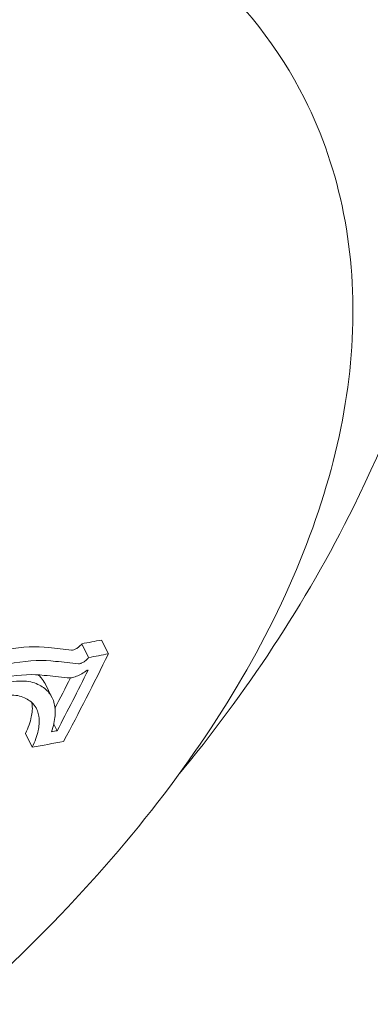
# Model space of a CAD drawing. Units: millimetres. Extents: x -2054 to 3380, y -3594 to 4067.
# Drawn here: x -449 to -445, y 911 to 922 of the extents above; entities that cross this region are included whole.
import ezdxf

# ---------------------------------------------------------------- set-up
doc = ezdxf.new("R2010")
doc.units = ezdxf.units.MM
doc.header["$LTSCALE"] = 0.2
doc.header["$MEASUREMENT"] = 0
doc.header["$PDMODE"] = 1
doc.layers.add('HAGS-Dim Plan', color=7, linetype='Continuous', lineweight=100)
doc.styles.get("Standard").update_dxf_attribs({"font": 'g13f12d.shx', "height": 300})
doc.dimstyles.new('HAGS - Dim Plan', dxfattribs={"dimtxt": 300, "dimasz": 200, "dimexe": 0.18, "dimexo": 0.0625, "dimgap": 150, "dimtad": 0, "dimlfac": 0.001, "dimrnd": 0.05, "dimzin": 1, "dimdsep": 46, "dimtxsty": 'Standard', "dimblk": 'HAGS - Dim Plan arrow', "dimcen": 0.1, "dimse1": 1, "dimse2": 1, "dimclrd": 1, "dimadec": 0, "dimazin": 0, "dimtfac": 1, "dimtofl": 0, "dimtmove": 0, "dimatfit": 3, "dimfxl": 1, "dimtolj": 1, "dimtzin": 0, "dimarcsym": 0})

# ---------------------------------------------------------------- blocks, each defined once
blk = doc.blocks.new('HAGS - Dim Plan arrow')
at = {"color": 1, "lineweight": 0}
blk.add_lwpolyline([(0, 0, 0, 0.35, 0), (-1, 0, 0.015, 0.015, 0)], format="xyseb", dxfattribs=at)
blk = doc.blocks.new('*D6')
at = {"layer": 'Defpoints', "color": 0, "transparency": 16777216}
for p in [(402.386, 2986.938), (-492.041, -2806.343), (3182.935, -2806.343)]:
    blk.add_point(p, dxfattribs=at)
at = {"layer": 'HAGS-Dim Plan', "color": 1, "lineweight": -2, "transparency": 16777216}
for p, q in [((3182.935, 2786.938), (3182.935, 695.734)), ((3182.935, -2606.343), (3182.935, -515.139))]:
    blk.add_line(p, q, dxfattribs=at)
at = {"layer": 'HAGS-Dim Plan', "color": 1, "lineweight": -2, "transparency": 16777216, "xscale": 200, "yscale": 200, "zscale": 200}
for p, rotation in [((3182.935, 2986.938), 90), ((3182.935, -2806.343), 270)]:
    blk.add_blockref('HAGS - Dim Plan arrow', p, dxfattribs=dict(at, rotation=rotation))
at = {"layer": 'HAGS-Dim Plan', "color": 0, "lineweight": 50, "transparency": 16777216, "insert": (3182.935, 90.298), "char_height": 300, "attachment_point": 5, "rotation": 90}
blk.add_mtext('\\A1;5.80m', dxfattribs=at)
blk = doc.blocks.new('*D7')
at = {"layer": 'Defpoints', "color": 0, "transparency": 16777216}
for p in [(376.435, 1511.792, 2283.5), (-465.194, -1331.27, 2573.23), (2793.537, -1331.27)]:
    blk.add_point(p, dxfattribs=at)
at = {"layer": 'HAGS-Dim Plan', "color": 1, "lineweight": -2, "transparency": 16777216}
for p, q in [((2793.537, 1311.792), (2793.537, 699.506)), ((2793.537, -1131.27), (2793.537, -518.985))]:
    blk.add_line(p, q, dxfattribs=at)
at = {"layer": 'HAGS-Dim Plan', "color": 1, "lineweight": -2, "transparency": 16777216, "xscale": 200, "yscale": 200, "zscale": 200}
for p, rotation in [((2793.537, 1511.792), 90), ((2793.537, -1331.27), 270)]:
    blk.add_blockref('HAGS - Dim Plan arrow', p, dxfattribs=dict(at, rotation=rotation))
at = {"layer": 'HAGS-Dim Plan', "color": 0, "lineweight": 50, "transparency": 16777216, "insert": (2793.537, 90.261), "char_height": 300, "attachment_point": 5, "rotation": 90}
blk.add_mtext('\\A1;2.85m', dxfattribs=at)
blk = doc.blocks.new('*D8')
at = {"layer": 'Defpoints', "color": 0, "transparency": 16777216}
for p in [(1957.386, 3870.335), (-2047.041, -133.309), (1957.386, -133.309)]:
    blk.add_point(p, dxfattribs=at)
at = {"layer": 'HAGS-Dim Plan', "color": 1, "lineweight": -2, "transparency": 16777216}
for p, q in [((-1847.041, 3870.335), (-665.264, 3870.335)), ((1757.386, 3870.335), (575.609, 3870.335))]:
    blk.add_line(p, q, dxfattribs=at)
at = {"layer": 'HAGS-Dim Plan', "color": 1, "lineweight": -2, "transparency": 16777216, "xscale": 200, "yscale": 200, "zscale": 200, "rotation": 180}
blk.add_blockref('HAGS - Dim Plan arrow', (-2047.041, 3870.335), dxfattribs=at)
at = {"layer": 'HAGS-Dim Plan', "color": 1, "lineweight": -2, "transparency": 16777216, "xscale": 200, "yscale": 200, "zscale": 200}
blk.add_blockref('HAGS - Dim Plan arrow', (1957.386, 3870.335), dxfattribs=at)
at = {"layer": 'HAGS-Dim Plan', "color": 0, "lineweight": 50, "transparency": 16777216, "insert": (-44.827, 3870.335), "char_height": 300, "attachment_point": 5}
blk.add_mtext('\\A1;4.00m', dxfattribs=at)
blk = doc.blocks.new('*D9')
at = {"layer": 'Defpoints', "color": 0, "transparency": 16777216}
for p in [(482.24, 3486.845), (-572.168, 958.278, 2283.5), (482.24, -778.178, 2283.5)]:
    blk.add_point(p, dxfattribs=at)
at = {"layer": 'HAGS-Dim Plan', "color": 1, "lineweight": -2, "transparency": 16777216}
for p, q in [((-772.168, 3486.845), (-972.168, 3486.845)), ((682.24, 3486.845), (882.24, 3486.845))]:
    blk.add_line(p, q, dxfattribs=at)
at = {"layer": 'HAGS-Dim Plan', "color": 1, "lineweight": -2, "transparency": 16777216, "xscale": 200, "yscale": 200, "zscale": 200}
blk.add_blockref('HAGS - Dim Plan arrow', (-572.168, 3486.845), dxfattribs=at)
at = {"layer": 'HAGS-Dim Plan', "color": 1, "lineweight": -2, "transparency": 16777216, "xscale": 200, "yscale": 200, "zscale": 200, "rotation": 180}
blk.add_blockref('HAGS - Dim Plan arrow', (482.24, 3486.845), dxfattribs=at)
at = {"layer": 'HAGS-Dim Plan', "color": 0, "lineweight": 50, "transparency": 16777216, "insert": (7.155, 3486.845), "char_height": 300, "attachment_point": 5}
blk.add_mtext('\\A1;1.05m', dxfattribs=at)

msp = doc.modelspace()

# ---------------------------------------------------------------- linework, layer by layer
at = {"lineweight": 0}
for p, q in [((-448.388, 914.939), (-448.316, 914.795)), ((-448.18, 914.978), (-448.108, 914.834)), ((-448.775, 914.52), (-448.703, 914.376)), ((-448.684, 914.095), (-448.648, 914.024)), ((-448.982, 913.995), (-448.91, 913.851))]:
    msp.add_line(p, q, dxfattribs=at)
for centre, major_axis, ratio, start_param, end_param in [((-457.223, 915.089), (11.18, 5.59), 0.589979, 0, 0.958367), ((-462.619, 909.843), (-17.163, -3.637), 0.213656, -2.580944, -2.556881), ((-467.499, 939.194), (28.179, -18.896), 0.559917, -0.523715, -0.514742), ((-467.427, 939.049), (28.179, -18.896), 0.559917, -0.523715, -0.514742), ((-462.547, 909.698), (-17.163, -3.637), 0.213664, -2.580947, -2.556884), ((-462.513, 909.595), (-16.976, -3.605), 0.214103, -2.581234, -2.556809), ((-467.519, 938.912), (28.19, -18.903), 0.559917, -0.520636, -0.520294)]:
    msp.add_ellipse(centre, major_axis=major_axis, ratio=ratio, start_param=start_param, end_param=end_param, dxfattribs=at)
at = {"lineweight": 0, "extrusion": (0, 0, -1)}
for centre, major_axis, ratio, start_param, end_param in [((-460.293, 937.631), (0.396, -32.645), 0.512681, -0.791524, -0.751311), ((-460.537, 937.773), (0.397, -32.703), 0.512681, -0.776262, -0.762371), ((-460.465, 937.629), (0.397, -32.703), 0.512681, -0.78602, -0.758195), ((-467.936, 938.29), (-28.224, 18.926), 0.559917, -2.624193, -2.621639), ((-468.029, 938.152), (-28.229, 18.93), 0.559917, -2.631023, -2.616778)]:
    msp.add_ellipse(centre, major_axis=major_axis, ratio=ratio, start_param=start_param, end_param=end_param, dxfattribs=at)
at = {"lineweight": 0}
for points, knots in [([(-447.376, 913.552), (-446.66, 914.42), (-446.031, 915.36), (-444.862, 917.724), (-444.401, 919.221), (-444.319, 921.046), (-444.316, 921.249), (-444.32, 921.453)], [5.6442701, 5.6442701, 5.6442701, 5.6442701, 5.9078158, 5.9078158, 6.252208, 6.252208, 6.2948143, 6.2948143, 6.2948143, 6.2948143]), ([(-446.042, 920.679), (-445.852, 920.299), (-445.714, 919.893), (-445.547, 919.045), (-445.517, 918.603), (-445.563, 917.7), (-445.638, 917.239), (-445.889, 916.307), (-446.064, 915.838), (-446.506, 914.9), (-446.773, 914.432), (-447.083, 913.97)], [5.9963316, 5.9963316, 5.9963316, 5.9963316, 6.1572332, 6.1572332, 6.3181347, 6.3181347, 6.4790362, 6.4790362, 6.6399378, 6.6399378, 6.8008393, 6.8008393, 6.8008393, 6.8008393]), ([(-448.736, 914.899), (-448.864, 914.915), (-449.011, 914.91), (-449.334, 914.854), (-449.509, 914.805), (-449.691, 914.736)], [-0.1350549, -0.1350549, -0.1350549, -0.1350549, -0.0675054, -0.0675054, 0, 0, 0, 0]), ([(-448.497, 914.873), (-448.491, 914.872), (-448.482, 914.873), (-448.464, 914.879), (-448.454, 914.884), (-448.433, 914.897), (-448.423, 914.904), (-448.402, 914.923), (-448.394, 914.931), (-448.388, 914.939)], [-0.02188683, -0.02188683, -0.02188683, -0.02188683, -0.01326945, -0.01326945, -0.00732233, -0.00732233, -0.00333478, -0.00333478, 0, 0, 0, 0]), ([(-448.424, 914.728), (-448.418, 914.728), (-448.41, 914.729), (-448.392, 914.735), (-448.382, 914.739), (-448.361, 914.752), (-448.35, 914.76), (-448.33, 914.778), (-448.322, 914.787), (-448.316, 914.795)], [-0.02188691, -0.02188691, -0.02188691, -0.02188691, -0.01326946, -0.01326946, -0.00732233, -0.00732233, -0.00333477, -0.00333477, 0, 0, 0, 0]), ([(-448.664, 914.755), (-448.792, 914.771), (-448.939, 914.765), (-449.262, 914.71), (-449.436, 914.661), (-449.619, 914.591)], [-0.1350556, -0.1350556, -0.1350556, -0.1350556, -0.0675056, -0.0675056, 0, 0, 0, 0]), ([(-448.784, 914.607), (-448.901, 914.622), (-449.035, 914.616), (-449.33, 914.566), (-449.49, 914.521), (-449.657, 914.457)], [-0.1234291, -0.1234291, -0.1234291, -0.1234291, -0.0616949, -0.0616949, 0, 0, 0, 0]), ([(-448.775, 914.52), (-448.786, 914.543), (-448.8, 914.563), (-448.826, 914.593), (-448.837, 914.603), (-448.849, 914.613)], [-0.04398088, -0.04398088, -0.04398088, -0.04398088, -0.02786679, -0.02786679, -0.01778949, -0.01778949, -0.01778949, -0.01778949]), ([(-448.543, 914.58), (-448.53, 914.579), (-448.514, 914.58), (-448.481, 914.586), (-448.463, 914.591), (-448.427, 914.605), (-448.407, 914.614), (-448.369, 914.636), (-448.349, 914.648), (-448.33, 914.662)], [-0.02900369, -0.02900369, -0.02900369, -0.02900369, -0.02176268, -0.02176268, -0.01447762, -0.01447762, -0.00722747, -0.00722747, 0, 0, 0, 0]), ([(-448.85, 914.512), (-448.895, 914.535), (-448.953, 914.547), (-449.095, 914.548), (-449.172, 914.534), (-449.338, 914.49), (-449.426, 914.452), (-449.598, 914.371), (-449.688, 914.314), (-449.748, 914.274)], [-0.04842412, -0.04842412, -0.04842412, -0.04842412, -0.04175263, -0.04175263, -0.03393857, -0.03393857, -0.02187668, -0.02187668, 0, 0, 0, 0]), ([(-448.707, 914.013), (-448.687, 914.073), (-448.674, 914.13), (-448.666, 914.235), (-448.67, 914.282), (-448.695, 914.368), (-448.716, 914.405), (-448.772, 914.468), (-448.808, 914.493), (-448.85, 914.512)], [-0.1114295, -0.1114295, -0.1114295, -0.1114295, -0.0835764, -0.0835764, -0.0556375, -0.0556375, -0.0279256, -0.0279256, 0, 0, 0, 0]), ([(-448.992, 914.371), (-449.033, 914.392), (-449.087, 914.401), (-449.148, 914.4), (-449.21, 914.398), (-449.28, 914.384), (-449.355, 914.36), (-449.43, 914.336), (-449.511, 914.3), (-449.59, 914.256), (-449.627, 914.236), (-449.663, 914.214), (-449.699, 914.19)], [0, 0, 0, 0, 0.288722, 0.288722, 0.288722, 0.577458, 0.577458, 0.577458, 0.869137, 0.869137, 0.869137, 1, 1, 1, 1]), ([(-448.91, 913.851), (-448.88, 913.912), (-448.859, 913.972), (-448.839, 914.066), (-448.832, 914.12), (-448.847, 914.212), (-448.859, 914.255), (-448.916, 914.327), (-448.95, 914.353), (-448.992, 914.371)], [-0.1968013, -0.1968013, -0.1968013, -0.1968013, -0.1170742, -0.1170742, -0.0611584, -0.0611584, -0.0274419, -0.0274419, 0, 0, 0, 0]), ([(-448.982, 913.995), (-448.952, 914.057), (-448.931, 914.117), (-448.912, 914.209), (-448.904, 914.262), (-448.913, 914.318)], [-0.1967092, -0.1967092, -0.1967092, -0.1967092, -0.1170529, -0.1170529, -0.062541, -0.062541, -0.062541, -0.062541]), ([(-447.083, 913.97), (-447.712, 913.032), (-448.516, 912.119), (-450.388, 910.428), (-451.457, 909.65), (-453.748, 908.304), (-454.971, 907.736), (-457.452, 906.865), (-458.71, 906.561), (-461.141, 906.253), (-462.314, 906.248), (-464.456, 906.549), (-465.426, 906.855), (-467.038, 907.754), (-467.687, 908.341), (-468.238, 909.191), (-468.325, 909.343), (-468.403, 909.499)], [0.517654, 0.517654, 0.517654, 0.517654, 0.844125, 0.844125, 1.170004, 1.170004, 1.495126, 1.495126, 1.820392, 1.820392, 2.146582, 2.146582, 2.472544, 2.472544, 2.788733, 2.788733, 2.854739, 2.854739, 2.854739, 2.854739])]:
    msp.add_open_spline(points, degree=3, knots=knots, dxfattribs=at)

# ---------------------------------------------------------------- dimensions: what is measured, and where the dimension line sits
at = {"layer": 'HAGS-Dim Plan', "lineweight": 50}
dim = msp.add_linear_dim(base=(1957.386, 3870.335, -2625), p1=(-2047.041, -133.309, -2625), p2=(1957.386, -133.309, -2625), dimstyle='HAGS - Dim Plan', override={"dimpost": 'm'}, dxfattribs=at)
dim.commit()
dim.dimension.update_dxf_attribs({"geometry": '*D8', "text_midpoint": (-44.827, 3870.335, -2625)})
for base, p1, p2, angle, picture, middle in [((482.24, 3486.845, -2625), (-572.168, 958.278, -341.5), (482.24, -778.178, -341.5), 180, '*D9', (7.155, 3486.845, -2625)), ((3182.935, -2806.343, -2625), (402.386, 2986.938, -2625), (-492.041, -2806.343, -2625), 90, '*D6', (3182.935, 90.298, -2625)), ((2793.537, -1331.27, -2625), (376.435, 1511.792, -341.5), (-465.194, -1331.27, -51.77), 90, '*D7', (2793.537, 90.261, -2625))]:
    dim = msp.add_linear_dim(base=base, p1=p1, p2=p2, angle=angle, dimstyle='HAGS - Dim Plan', override={"dimpost": 'm'}, dxfattribs=at)
    dim.commit()
    dim.dimension.update_dxf_attribs({"geometry": picture, "text_midpoint": middle, "dimtype": 160})

doc.saveas('drawing.dxf')
